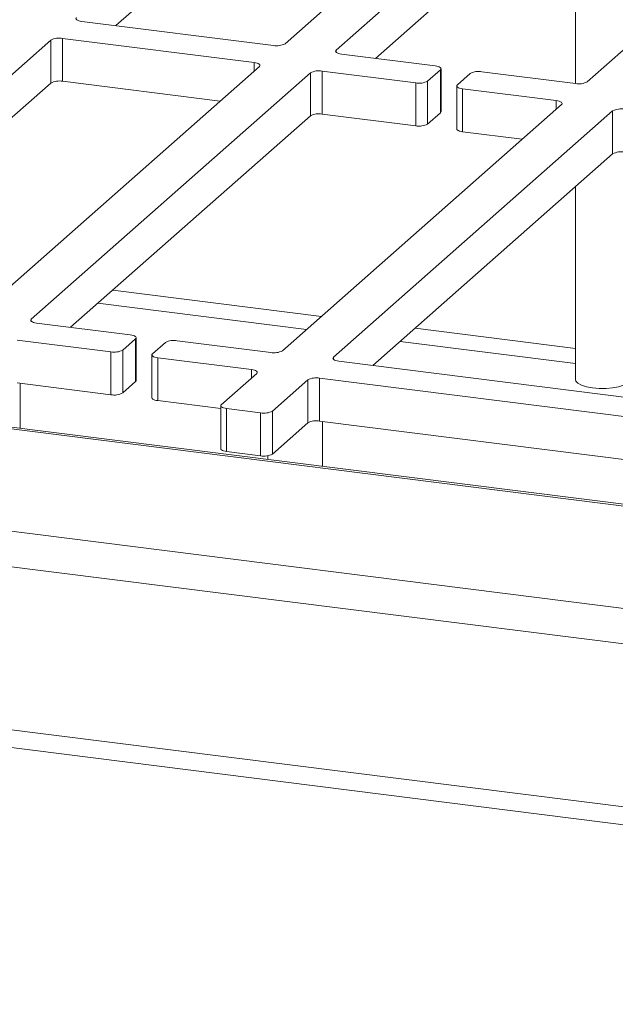
# Model space of a CAD drawing. Units: millimetres. Extents: x 5 to 415, y 5 to 292.
# Drawn here: x 330 to 339, y 121 to 137 of the extents above; entities that cross this region are included whole.
import ezdxf

# ---------------------------------------------------------------- set-up
doc = ezdxf.new("R2010")
doc.units = ezdxf.units.MM

msp = doc.modelspace()

# ---------------------------------------------------------------- linework, layer by layer
at = {"color": 7, "linetype": 'Continuous', "lineweight": 15}
for p, q in [((333.8331, 136.29294), (338.21464, 140.15709)), ((334.63488, 136.19192), (339.01642, 140.05608)), ((342.95852, 139.55942), (338.57699, 135.69527)), ((335.25253, 136.0632), (339.01642, 139.38264)), ((338.38899, 138.8293), (338.38899, 135.66804)), ((332.27641, 137.54646), (331.1768, 136.5767)), ((330.64227, 136.64404), (333.64896, 136.26523)), ((280.17598, 136.46771), (380.97084, 123.76875)), ((380.94514, 123.79988), (280.30881, 136.47887)), ((330.15509, 136.34907), (328.43783, 134.83459)), ((330.15509, 135.67564), (330.15509, 136.34907)), ((333.34592, 135.99797), (330.33923, 136.37678)), ((330.33923, 136.37678), (330.33923, 135.70334)), ((336.18794, 135.94535), (334.71801, 136.13054)), ((329.0475, 132.07244), (333.42904, 135.93659)), ((329.84929, 131.97142), (334.23082, 135.83558)), ((334.23082, 135.16214), (334.23082, 135.83558)), ((334.41496, 135.86328), (335.8849, 135.67809)), ((334.41496, 135.86328), (334.41496, 135.18985)), ((336.06904, 135.7058), (336.27107, 135.88397)), ((336.27107, 135.21054), (336.27107, 135.88397)), ((336.28029, 135.22737), (336.28029, 135.90081)), ((336.73877, 135.82505), (336.53674, 135.64687)), ((338.39285, 135.66756), (336.92291, 135.85275)), ((330.15509, 135.67564), (328.43783, 134.16115)), ((332.81139, 135.39188), (330.33923, 135.70334)), ((335.8849, 135.00465), (335.8849, 135.67809)), ((336.06904, 135.7058), (336.06904, 135.03236)), ((274.25783, 135.60667), (383.70088, 121.81814)), ((336.52752, 135.63004), (336.52752, 134.9566)), ((336.61987, 135.58549), (338.0898, 135.4003)), ((336.61987, 135.58549), (336.61987, 134.91206)), ((338.17293, 135.33892), (333.79139, 131.47477)), ((338.97471, 135.2379), (334.59317, 131.37375)), ((336.06904, 135.03236), (336.27107, 135.21054)), ((338.97471, 134.56447), (338.97471, 135.2379)), ((273.91655, 135.09289), (383.73911, 121.25655)), ((330.46693, 131.8427), (334.23082, 135.16214)), ((334.41496, 135.18985), (335.8849, 135.00465)), ((336.61987, 134.91206), (337.55528, 134.79421)), ((338.97471, 134.56447), (335.21082, 131.24503)), ((338.38899, 134.04791), (338.38899, 131.02503)), ((383.73911, 118.69749), (273.91655, 132.53383)), ((274.28742, 132.20787), (383.56415, 118.4403)), ((331.40235, 131.72485), (329.93241, 131.91004)), ((331.28344, 131.4853), (331.48547, 131.66347)), ((331.48547, 130.99004), (331.48547, 131.66347)), ((331.4947, 131.00687), (331.4947, 131.68031)), ((329.62936, 131.64278), (331.0993, 131.45759)), ((331.95318, 131.60454), (331.75115, 131.42637)), ((333.60725, 131.44706), (332.13731, 131.63225)), ((331.0993, 130.78415), (331.0993, 131.45759)), ((331.28344, 131.4853), (331.28344, 130.81186)), ((331.74192, 131.40953), (331.74192, 130.7361)), ((331.83427, 131.36499), (333.30421, 131.1798)), ((331.83427, 131.36499), (331.83427, 130.69156)), ((334.6763, 131.31237), (343.76318, 130.16753)), ((333.38733, 131.11842), (332.83175, 130.62844)), ((334.37325, 131.04511), (343.46013, 129.90027)), ((334.37325, 131.04511), (334.37325, 130.37167)), ((329.62936, 130.96935), (331.0993, 130.78415)), ((329.67494, 130.25932), (329.67494, 130.96361)), ((331.28344, 130.81186), (331.48547, 130.99004)), ((333.63353, 130.52742), (334.18911, 131.0174)), ((334.18911, 130.34397), (334.18911, 131.0174)), ((331.83427, 130.69156), (332.82252, 130.56705)), ((332.82252, 130.6116), (332.82252, 129.93817)), ((332.91487, 130.56706), (333.44939, 130.49972)), ((332.91487, 130.56706), (332.91487, 129.89362)), ((333.44939, 129.82628), (333.44939, 130.49972)), ((333.63353, 130.52742), (333.63353, 129.85399)), ((333.63353, 129.85399), (334.18911, 130.34397)), ((334.37325, 130.37167), (342.97845, 129.28752)), ((334.41882, 129.66165), (334.41882, 130.36593)), ((332.91487, 129.89362), (333.44939, 129.82628)), ((333.56168, 129.82789), (333.56168, 129.76964))]:
    msp.add_line(p, q, dxfattribs=at)
at = {"color": 8, "linetype": 'Continuous', "lineweight": 15}
for p, q in [((334.63488, 136.19192), (334.63488, 136.15825)), ((333.34592, 135.86328), (333.34592, 135.99797)), ((338.0898, 135.26561), (338.0898, 135.4003)), ((334.40287, 132.01404), (331.12892, 132.42652)), ((330.894, 132.21934), (334.16795, 131.80686)), ((329.84929, 131.97142), (329.84929, 131.93775)), ((338.38899, 131.51184), (335.87281, 131.82885)), ((335.63788, 131.62166), (338.38899, 131.27506)), ((334.59317, 131.37375), (334.59317, 131.34008)), ((333.30421, 131.04511), (333.30421, 131.1798))]:
    msp.add_line(p, q, dxfattribs=at)
at = {"color": 7, "linetype": 'Continuous', "lineweight": 15, "flags": 128}
for points in [[(330.64227, 136.64404), (330.61717, 136.64818), (330.59498, 136.65387), (330.57654, 136.6609), (330.56258, 136.66899), (330.55361, 136.67783), (330.54999, 136.68709), (330.55186, 136.6964), (330.55915, 136.70542)], [(334.71801, 136.13054), (334.69291, 136.13469), (334.67071, 136.14038), (334.65228, 136.14741), (334.63831, 136.1555), (334.62934, 136.16434), (334.62573, 136.1736), (334.6276, 136.18291), (334.63488, 136.19192)], [(333.34592, 135.99797), (333.37102, 135.99383), (333.39321, 135.98814), (333.41165, 135.98111), (333.42561, 135.97302), (333.43458, 135.96418), (333.4382, 135.95492), (333.43633, 135.9456), (333.42904, 135.93659)], [(336.27107, 135.88397), (336.27835, 135.89298), (336.28022, 135.9023), (336.27661, 135.91156), (336.26764, 135.9204), (336.25367, 135.92849), (336.23524, 135.93552), (336.21304, 135.94121), (336.18794, 135.94535)], [(336.53674, 135.64687), (336.52946, 135.63786), (336.52759, 135.62854), (336.5312, 135.61929), (336.54017, 135.61044), (336.55414, 135.60235), (336.57257, 135.59533), (336.59477, 135.58963), (336.61987, 135.58549)], [(338.0898, 135.4003), (338.1149, 135.39616), (338.1371, 135.39046), (338.15553, 135.38344), (338.1695, 135.37535), (338.17847, 135.3665), (338.18208, 135.35725), (338.18021, 135.34793), (338.17293, 135.33892)], [(336.28029, 135.22737), (336.27835, 135.21955), (336.27107, 135.21054)], [(336.61987, 134.91206), (336.59477, 134.9162), (336.57257, 134.92189), (336.55414, 134.92892), (336.54017, 134.93701), (336.5312, 134.94585), (336.52759, 134.95511), (336.52752, 134.9566)], [(329.93241, 131.91004), (329.90731, 131.91418), (329.88512, 131.91988), (329.86668, 131.9269), (329.85271, 131.935), (329.84375, 131.94384), (329.84013, 131.9531), (329.842, 131.96241), (329.84929, 131.97142)], [(331.48547, 131.66347), (331.49276, 131.67248), (331.49463, 131.6818), (331.49101, 131.69105), (331.48204, 131.6999), (331.46808, 131.70799), (331.44964, 131.71502), (331.42745, 131.72071), (331.40235, 131.72485)], [(331.75115, 131.42637), (331.74386, 131.41736), (331.74199, 131.40804), (331.74561, 131.39879), (331.75457, 131.38994), (331.76854, 131.38185), (331.78698, 131.37482), (331.80917, 131.36913), (331.83427, 131.36499)], [(334.6763, 131.31237), (334.6512, 131.31651), (334.629, 131.3222), (334.61057, 131.32923), (334.5966, 131.33732), (334.58763, 131.34617), (334.58402, 131.35542), (334.58589, 131.36474), (334.59317, 131.37375)], [(333.30421, 131.1798), (333.32931, 131.17566), (333.3515, 131.16996), (333.36994, 131.16294), (333.3839, 131.15485), (333.39287, 131.146), (333.39649, 131.13674), (333.39461, 131.12743), (333.38733, 131.11842)], [(331.4947, 131.00687), (331.49276, 130.99905), (331.48547, 130.99004)], [(338.38899, 131.02503), (338.39642, 130.99854), (338.42941, 130.96446), (338.4868, 130.93418), (338.56496, 130.90962), (338.659, 130.89231), (338.763, 130.88333), (338.87043, 130.88326), (338.97453, 130.8921), (339.06878, 130.90929), (339.14724, 130.93375), (339.20498, 130.96394), (339.23838, 130.99798), (339.24613, 131.02503)], [(331.83427, 130.69156), (331.80917, 130.6957), (331.78698, 130.70139), (331.76854, 130.70842), (331.75457, 130.71651), (331.74561, 130.72535), (331.74199, 130.73461), (331.74192, 130.7361)], [(332.83175, 130.62844), (332.82446, 130.61942), (332.82259, 130.61011), (332.82621, 130.60085), (332.83517, 130.59201), (332.84914, 130.58392), (332.86757, 130.57689), (332.88977, 130.5712), (332.91487, 130.56706)], [(332.91487, 129.89362), (332.88977, 129.89776), (332.86757, 129.90346), (332.84914, 129.91048), (332.83517, 129.91858), (332.82621, 129.92742), (332.82259, 129.93668), (332.82252, 129.93817)]]:
    msp.add_lwpolyline(points, dxfattribs=at)
at = {"color": 7, "linetype": 'Continuous', "lineweight": 15}
for centre, start, end in [((330.28665, 136.10047), 79.226133, 117.8883), ((333.70154, 136.54154), 259.226133, 297.8883), ((334.36238, 135.58698), 79.226133, 117.8883), ((336.87034, 135.57645), 79.226133, 117.8883), ((330.28665, 135.42704), 79.226133, 117.8883), ((335.93748, 135.95439), 259.226133, 297.8883), ((338.44543, 135.94386), 259.226133, 297.8883), ((339.10627, 134.9893), 79.226133, 117.8883), ((334.36238, 134.91354), 79.226133, 117.8883), ((335.93748, 135.28096), 259.226133, 297.8883), ((339.10627, 134.31587), 79.226133, 117.8883), ((332.08474, 131.35595), 79.226133, 117.8883), ((331.15188, 131.73389), 259.226133, 297.8883), ((333.65983, 131.72336), 259.226133, 297.8883), ((334.32067, 130.7688), 79.226133, 117.8883), ((331.15188, 131.06046), 259.226133, 297.8883), ((333.50197, 130.77602), 259.226133, 297.8883), ((334.32067, 130.09537), 79.226133, 117.8883), ((333.50197, 130.10259), 259.226133, 297.8883)]:
    msp.add_arc(centre, 0.28126, start, end, dxfattribs=at)

doc.saveas('drawing.dxf')
